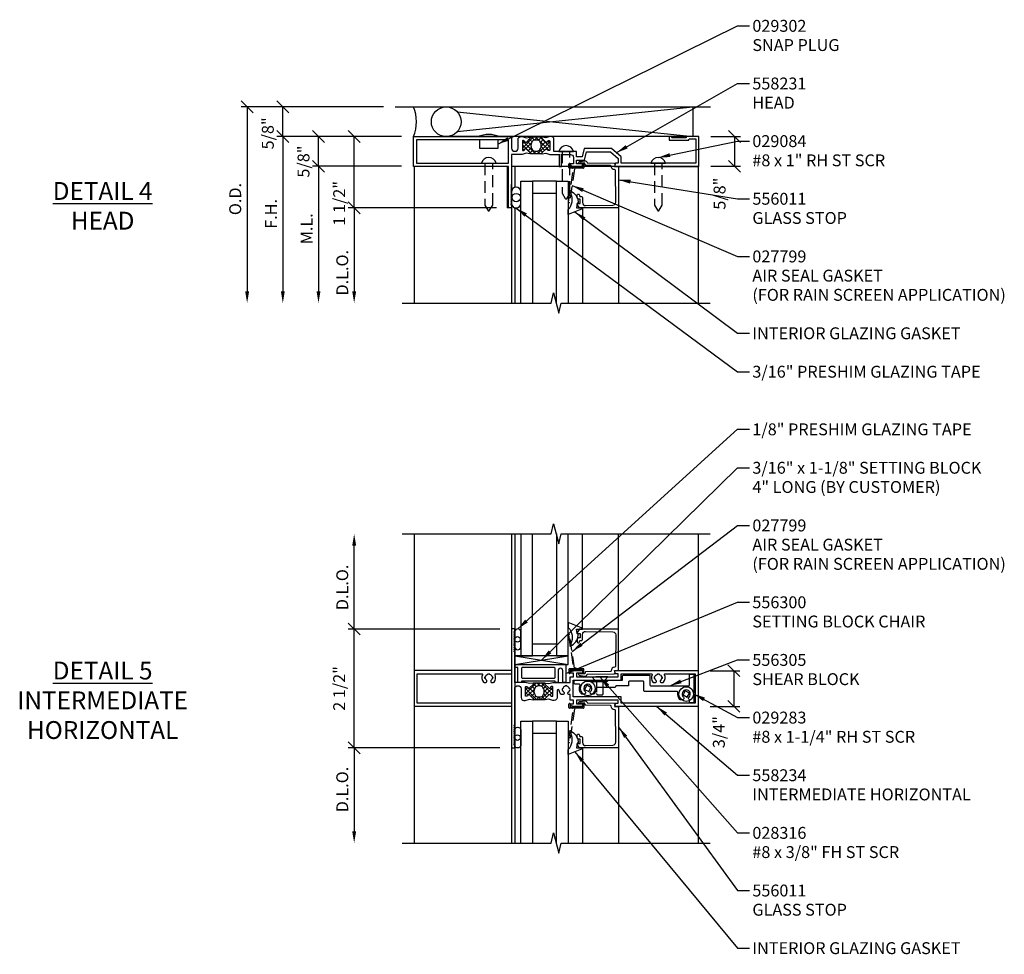
# Model space of a CAD drawing. Extents: x 0 to 90.9, y 0 to 50.4.
# Drawn here: x 63.4 to 84.1, y 20.7 to 40.4 of the extents above; entities that cross this region are included whole.
import ezdxf

# ---------------------------------------------------------------- set-up
doc = ezdxf.new("R2010")
doc.units = 0
doc.header["$LTSCALE"] = 2
doc.header["$MEASUREMENT"] = 0
doc.linetypes.add('HIDDEN2', pattern=[0.1875, 0.125, -0.0625])
doc.layers.get('0').update_dxf_attribs({"linetype": 'CONTINUOUS'})
doc.layers.get('DEFPOINTS').update_dxf_attribs({"linetype": 'CONTINUOUS'})
for name, color, linetype in [('PART_NUMBERS', 6, 'CONTINUOUS'), ('R-ANNO-DIMS', 3, 'CONTINUOUS'), ('R-SWTS-DET1', 1, 'CONTINUOUS'), ('R-SWTS-DET2', 4, 'CONTINUOUS'), ('R-SWTS-DET3', 5, 'CONTINUOUS')]:
    doc.layers.add(name, color=color, linetype=linetype)
doc.styles.add('ROMAND', font='arial.ttf')
doc.dimstyles.new('Open-end', dxfattribs={"dimscale": 2, "dimtxt": 0.125, "dimasz": 0.125, "dimexe": 0.0625, "dimexo": 0.125, "dimgap": 0.0625, "dimtad": 1, "dimdec": 5, "dimzin": 1, "dimdsep": 46, "dimlunit": 5, "dimtxsty": 'ROMAND', "dimblk1": 'OBLIQUE', "dimsah": 1, "dimcen": 0.0625, "dimse2": 1, "dimaunit": 1, "dimadec": 1, "dimazin": 0, "dimtfac": 1, "dimtdec": 5, "dimtix": 1, "dimtmove": 2, "dimatfit": 3, "dimfxl": 1, "dimfrac": 2, "dimtolj": 1, "dimarcsym": 0})
doc.dimstyles.get("Standard").update_dxf_attribs({"dimscale": 2, "dimtxt": 0.125, "dimasz": 0.125, "dimexe": 0.0625, "dimexo": 0.125, "dimgap": 0.0625, "dimtad": 1, "dimdec": 5, "dimzin": 1, "dimdsep": 46, "dimlunit": 5, "dimtxsty": 'ROMAND', "dimblk1": 'OBLIQUE', "dimblk2": 'OBLIQUE', "dimsah": 1, "dimcen": 0.0625, "dimaunit": 1, "dimadec": 1, "dimazin": 0, "dimtfac": 1, "dimtdec": 5, "dimtix": 1, "dimtmove": 2, "dimatfit": 3, "dimfxl": 1, "dimfrac": 2, "dimtolj": 1, "dimarcsym": 0})

# ---------------------------------------------------------------- blocks, each defined once
blk = doc.blocks.new('_OBLIQUE')
at = {"color": 0, "linetype": 'ByBlock'}
blk.add_line((-0.5, -0.5), (0.5, 0.5), dxfattribs=at)
blk = doc.blocks.new('*D35')
at = {"layer": 'DEFPOINTS', "color": 0}
for p in [(70.464, 27.559), (73.774, 27.559), (73.774, 25.059)]:
    blk.add_point(p, dxfattribs=at)
at = {"layer": 'R-ANNO-DIMS', "color": 0, "lineweight": -2}
for p, q in [((73.524, 27.559), (70.339, 27.559)), ((70.464, 25.059), (70.464, 27.559)), ((73.524, 25.059), (70.339, 25.059))]:
    blk.add_line(p, q, dxfattribs=at)
at = {"layer": 'R-ANNO-DIMS', "color": 0, "lineweight": -2, "xscale": 0.25, "yscale": 0.25, "zscale": 0.25}
for p, rotation in [((70.464, 27.559), 90), ((70.464, 25.059), 270)]:
    blk.add_blockref('_OBLIQUE', p, dxfattribs=dict(at, rotation=rotation))
at = {"layer": 'R-ANNO-DIMS', "color": 0, "insert": (70.149, 26.309), "char_height": 0.25, "attachment_point": 5, "rotation": 90, "style": 'ROMAND'}
blk.add_mtext('\\A1;2 1/2"', dxfattribs=at)
blk = doc.blocks.new('*D34')
at = {"layer": 'DEFPOINTS', "color": 0}
for p in [(73.774, 25.059), (70.464, 23.058), (71.474, 23.058)]:
    blk.add_point(p, dxfattribs=at)
at = {"layer": 'R-ANNO-DIMS', "color": 0, "lineweight": -2}
for p, q in [((73.524, 25.059), (70.339, 25.059)), ((70.464, 25.059), (70.464, 23.308))]:
    blk.add_line(p, q, dxfattribs=at)
at = {"layer": 'R-ANNO-DIMS', "color": 0}
blk.add_solid([(70.423, 23.308), (70.506, 23.308), (70.464, 23.058)], dxfattribs=at)
at = {"layer": 'R-ANNO-DIMS', "color": 0, "lineweight": -2, "xscale": 0.25, "yscale": 0.25, "zscale": 0.25, "rotation": 90}
blk.add_blockref('_OBLIQUE', (70.464, 25.059), dxfattribs=at)
at = {"layer": 'R-ANNO-DIMS', "color": 0, "insert": (70.214, 24.184), "char_height": 0.25, "attachment_point": 5, "rotation": 90, "style": 'ROMAND'}
blk.add_mtext('\\A1;D.L.O.', dxfattribs=at)
blk = doc.blocks.new('*D36')
at = {"layer": 'DEFPOINTS', "color": 0}
for p in [(70.464, 29.559), (71.474, 29.559), (73.774, 27.559)]:
    blk.add_point(p, dxfattribs=at)
at = {"layer": 'R-ANNO-DIMS', "color": 0, "lineweight": -2}
for p, q in [((70.464, 27.559), (70.464, 29.309)), ((73.524, 27.559), (70.339, 27.559))]:
    blk.add_line(p, q, dxfattribs=at)
at = {"layer": 'R-ANNO-DIMS', "color": 0}
blk.add_solid([(70.423, 29.309), (70.506, 29.309), (70.464, 29.559)], dxfattribs=at)
at = {"layer": 'R-ANNO-DIMS', "color": 0, "lineweight": -2, "xscale": 0.25, "yscale": 0.25, "zscale": 0.25, "rotation": 270}
blk.add_blockref('_OBLIQUE', (70.464, 27.559), dxfattribs=at)
at = {"layer": 'R-ANNO-DIMS', "color": 0, "insert": (70.214, 28.434), "char_height": 0.25, "attachment_point": 5, "rotation": 90, "style": 'ROMAND'}
blk.add_mtext('\\A1;D.L.O.', dxfattribs=at)
blk = doc.blocks.new('*D37')
at = {"layer": 'DEFPOINTS', "color": 0}
for p in [(77.694, 26.683), (77.694, 25.933), (78.444, 25.933)]:
    blk.add_point(p, dxfattribs=at)
at = {"layer": 'R-ANNO-DIMS', "color": 0, "lineweight": -2}
for p, q in [((77.944, 26.683), (78.569, 26.683)), ((78.444, 26.683), (78.444, 25.933)), ((77.944, 25.933), (78.569, 25.933))]:
    blk.add_line(p, q, dxfattribs=at)
at = {"layer": 'R-ANNO-DIMS', "color": 0, "lineweight": -2, "xscale": 0.25, "yscale": 0.25, "zscale": 0.25}
for p, rotation in [((78.444, 26.683), 90), ((78.444, 25.933), 270)]:
    blk.add_blockref('_OBLIQUE', p, dxfattribs=dict(at, rotation=rotation))
at = {"layer": 'R-ANNO-DIMS', "color": 0, "insert": (78.129, 25.391), "char_height": 0.25, "attachment_point": 5, "rotation": 90, "style": 'ROMAND'}
blk.add_mtext('\\A1;3/4"', dxfattribs=at)
blk = doc.blocks.new('*D41')
at = {"layer": 'DEFPOINTS', "color": 0}
for p in [(71.329, 38.536), (68.214, 34.412), (71.474, 34.412)]:
    blk.add_point(p, dxfattribs=at)
at = {"layer": 'R-ANNO-DIMS', "color": 0, "lineweight": -2}
for p, q in [((71.079, 38.536), (68.089, 38.536)), ((68.214, 38.536), (68.214, 34.662))]:
    blk.add_line(p, q, dxfattribs=at)
at = {"layer": 'R-ANNO-DIMS', "color": 0}
blk.add_solid([(68.173, 34.662), (68.256, 34.662), (68.214, 34.412)], dxfattribs=at)
at = {"layer": 'R-ANNO-DIMS', "color": 0, "lineweight": -2, "xscale": 0.25, "yscale": 0.25, "zscale": 0.25, "rotation": 90}
blk.add_blockref('_OBLIQUE', (68.214, 38.536), dxfattribs=at)
at = {"layer": 'R-ANNO-DIMS', "color": 0, "insert": (67.964, 36.599), "char_height": 0.25, "attachment_point": 5, "rotation": 90, "style": 'ROMAND'}
blk.add_mtext('\\A1;O.D.', dxfattribs=at)
blk = doc.blocks.new('*D43')
at = {"layer": 'DEFPOINTS', "color": 0}
for p in [(71.709, 37.287), (69.714, 34.412), (71.474, 34.412)]:
    blk.add_point(p, dxfattribs=at)
at = {"layer": 'R-ANNO-DIMS', "color": 0, "lineweight": -2}
for p, q in [((71.459, 37.287), (69.589, 37.287)), ((69.714, 37.287), (69.714, 34.662))]:
    blk.add_line(p, q, dxfattribs=at)
at = {"layer": 'R-ANNO-DIMS', "color": 0}
blk.add_solid([(69.673, 34.662), (69.756, 34.662), (69.714, 34.412)], dxfattribs=at)
at = {"layer": 'R-ANNO-DIMS', "color": 0, "lineweight": -2, "xscale": 0.25, "yscale": 0.25, "zscale": 0.25, "rotation": 90}
blk.add_blockref('_OBLIQUE', (69.714, 37.287), dxfattribs=at)
at = {"layer": 'R-ANNO-DIMS', "color": 0, "insert": (69.464, 35.974), "char_height": 0.25, "attachment_point": 5, "rotation": 90, "style": 'ROMAND'}
blk.add_mtext('\\A1;M.L.', dxfattribs=at)
blk = doc.blocks.new('*D40')
at = {"layer": 'DEFPOINTS', "color": 0}
for p in [(71.709, 37.912), (68.964, 34.412), (71.474, 34.412)]:
    blk.add_point(p, dxfattribs=at)
at = {"layer": 'R-ANNO-DIMS', "color": 0, "lineweight": -2}
for p, q in [((71.459, 37.912), (68.839, 37.912)), ((68.964, 37.912), (68.964, 34.662))]:
    blk.add_line(p, q, dxfattribs=at)
at = {"layer": 'R-ANNO-DIMS', "color": 0}
blk.add_solid([(68.923, 34.662), (69.006, 34.662), (68.964, 34.412)], dxfattribs=at)
at = {"layer": 'R-ANNO-DIMS', "color": 0, "lineweight": -2, "xscale": 0.25, "yscale": 0.25, "zscale": 0.25, "rotation": 90}
blk.add_blockref('_OBLIQUE', (68.964, 37.912), dxfattribs=at)
at = {"layer": 'R-ANNO-DIMS', "color": 0, "insert": (68.714, 36.287), "char_height": 0.25, "attachment_point": 5, "rotation": 90, "style": 'ROMAND'}
blk.add_mtext('\\A1;F.H.', dxfattribs=at)
blk = doc.blocks.new('*D42')
at = {"layer": 'DEFPOINTS', "color": 0}
for p in [(73.709, 36.412), (70.464, 34.412), (71.474, 34.412)]:
    blk.add_point(p, dxfattribs=at)
at = {"layer": 'R-ANNO-DIMS', "color": 0, "lineweight": -2}
for p, q in [((73.459, 36.412), (70.339, 36.412)), ((70.464, 36.412), (70.464, 34.662))]:
    blk.add_line(p, q, dxfattribs=at)
at = {"layer": 'R-ANNO-DIMS', "color": 0}
blk.add_solid([(70.423, 34.662), (70.506, 34.662), (70.464, 34.412)], dxfattribs=at)
at = {"layer": 'R-ANNO-DIMS', "color": 0, "lineweight": -2, "xscale": 0.25, "yscale": 0.25, "zscale": 0.25, "rotation": 90}
blk.add_blockref('_OBLIQUE', (70.464, 36.412), dxfattribs=at)
at = {"layer": 'R-ANNO-DIMS', "color": 0, "insert": (70.214, 35.05), "char_height": 0.25, "attachment_point": 5, "rotation": 90, "style": 'ROMAND'}
blk.add_mtext('\\A1;D.L.O.', dxfattribs=at)
blk = doc.blocks.new('*D39')
at = {"layer": 'DEFPOINTS', "color": 0}
for p in [(69.714, 37.912), (71.709, 37.912), (71.709, 37.287)]:
    blk.add_point(p, dxfattribs=at)
at = {"layer": 'R-ANNO-DIMS', "color": 0, "lineweight": -2}
for p, q in [((71.459, 37.912), (69.589, 37.912)), ((69.714, 37.287), (69.714, 37.912)), ((71.459, 37.287), (69.589, 37.287))]:
    blk.add_line(p, q, dxfattribs=at)
at = {"layer": 'R-ANNO-DIMS', "color": 0, "lineweight": -2, "xscale": 0.25, "yscale": 0.25, "zscale": 0.25}
for p, rotation in [((69.714, 37.912), 90), ((69.714, 37.287), 270)]:
    blk.add_blockref('_OBLIQUE', p, dxfattribs=dict(at, rotation=rotation))
at = {"layer": 'R-ANNO-DIMS', "color": 0, "insert": (69.399, 37.387), "char_height": 0.25, "attachment_point": 5, "rotation": 90, "style": 'ROMAND'}
blk.add_mtext('\\A1;5/8"', dxfattribs=at)
blk = doc.blocks.new('*D44')
at = {"layer": 'DEFPOINTS', "color": 0}
for p in [(68.964, 38.536), (71.329, 38.536), (71.709, 37.912)]:
    blk.add_point(p, dxfattribs=at)
at = {"layer": 'R-ANNO-DIMS', "color": 0, "lineweight": -2}
for p, q in [((71.079, 38.536), (68.839, 38.536)), ((68.964, 37.912), (68.964, 38.536)), ((71.459, 37.912), (68.839, 37.912))]:
    blk.add_line(p, q, dxfattribs=at)
at = {"layer": 'R-ANNO-DIMS', "color": 0, "lineweight": -2, "xscale": 0.25, "yscale": 0.25, "zscale": 0.25}
for p, rotation in [((68.964, 38.536), 90), ((68.964, 37.912), 270)]:
    blk.add_blockref('_OBLIQUE', p, dxfattribs=dict(at, rotation=rotation))
at = {"layer": 'R-ANNO-DIMS', "color": 0, "insert": (68.649, 37.98), "char_height": 0.25, "attachment_point": 5, "rotation": 90, "style": 'ROMAND'}
blk.add_mtext('\\A1;5/8"', dxfattribs=at)
blk = doc.blocks.new('*D38')
at = {"layer": 'DEFPOINTS', "color": 0}
for p in [(70.464, 37.912), (71.709, 37.912), (73.709, 36.412)]:
    blk.add_point(p, dxfattribs=at)
at = {"layer": 'R-ANNO-DIMS', "color": 0, "lineweight": -2}
for p, q in [((71.459, 37.912), (70.339, 37.912)), ((70.464, 36.412), (70.464, 37.912)), ((73.459, 36.412), (70.339, 36.412))]:
    blk.add_line(p, q, dxfattribs=at)
at = {"layer": 'R-ANNO-DIMS', "color": 0, "lineweight": -2, "xscale": 0.25, "yscale": 0.25, "zscale": 0.25}
for p, rotation in [((70.464, 37.912), 90), ((70.464, 36.412), 270)]:
    blk.add_blockref('_OBLIQUE', p, dxfattribs=dict(at, rotation=rotation))
at = {"layer": 'R-ANNO-DIMS', "color": 0, "insert": (70.149, 36.509), "char_height": 0.25, "attachment_point": 5, "rotation": 90, "style": 'ROMAND'}
blk.add_mtext('\\A1;1 1/2"', dxfattribs=at)
blk = doc.blocks.new('*D45')
at = {"layer": 'DEFPOINTS', "color": 0}
for p in [(77.709, 37.912), (77.709, 37.287), (78.459, 37.287)]:
    blk.add_point(p, dxfattribs=at)
at = {"layer": 'R-ANNO-DIMS', "color": 0, "lineweight": -2}
for p, q in [((77.959, 37.912), (78.584, 37.912)), ((78.459, 37.912), (78.459, 37.287)), ((77.959, 37.287), (78.584, 37.287))]:
    blk.add_line(p, q, dxfattribs=at)
at = {"layer": 'R-ANNO-DIMS', "color": 0, "lineweight": -2, "xscale": 0.25, "yscale": 0.25, "zscale": 0.25}
for p, rotation in [((78.459, 37.912), 90), ((78.459, 37.287), 270)]:
    blk.add_blockref('_OBLIQUE', p, dxfattribs=dict(at, rotation=rotation))
at = {"layer": 'R-ANNO-DIMS', "color": 0, "insert": (78.144, 36.712), "char_height": 0.25, "attachment_point": 5, "rotation": 90, "style": 'ROMAND'}
blk.add_mtext('\\A1;5/8"', dxfattribs=at)

msp = doc.modelspace()

# ---------------------------------------------------------------- hatches: boundary and pattern name
h = msp.add_hatch()
h.set_pattern_fill('ANSI37', color=256, scale=0.5, style=0)
h.set_pattern_definition([(45, (33.1983, 13.48814), (-0.04419417, 0.04419417), []), (135, (33.1983, 13.48814), (-0.04419417, -0.04419417), [])])
h.paths.add_polyline_path([(74.076007, 37.790214, -0.772597808), (74.050964, 37.804894, 0.343148792), (74.04634, 37.81627), (74.030171, 37.825605, 0.131652498), (74.026171, 37.826677), (74.007315, 37.826677, 0.414213562), (73.999315, 37.818677), (73.999315, 37.629677, 0.414213562), (74.007315, 37.621677), (74.026171, 37.621677, 0.131652498), (74.030171, 37.622749), (74.04634, 37.632083, 0.343148792), (74.050964, 37.64346, -0.772597808), (74.076007, 37.65814), (74.183409, 37.550737), (74.389919, 37.550737), (74.497322, 37.65814, -0.772597808), (74.522365, 37.64346, 0.343148792), (74.526989, 37.632083), (74.543157, 37.622749, 0.131652498), (74.547157, 37.621677), (74.566014, 37.621677, 0.414213562), (74.574014, 37.629677), (74.574014, 37.818677, 0.414213562), (74.566014, 37.826677), (74.547157, 37.826677, 0.131652498), (74.543157, 37.825605), (74.526989, 37.81627, 0.343148792), (74.522365, 37.804894, -0.772597808), (74.497322, 37.790214), (74.389919, 37.897616), (74.183409, 37.897616)])
h.paths.add_polyline_path([(74.193566, 37.784442), (74.206587, 37.808104, -0.27345604), (74.259153, 37.839177), (74.314326, 37.839177, -0.273456042), (74.366892, 37.808104), (74.379913, 37.784442, -0.256980507), (74.379913, 37.663911), (74.366892, 37.640249, -0.273456042), (74.314326, 37.609177), (74.259153, 37.609177, -0.273456043), (74.206587, 37.640249), (74.193566, 37.663911, -0.256980507)], flags=16)
h = msp.add_hatch()
h.set_pattern_fill('ANSI37', color=256, scale=0.5, style=0)
h.set_pattern_definition([(45, (33.1983, 9.636657), (-0.04419417, 0.04419417), []), (135, (33.1983, 9.636657), (-0.04419417, -0.04419417), [])])
h.paths.add_polyline_path([(74.141007, 26.312028, -0.772597808), (74.115964, 26.326709, 0.343148792), (74.11134, 26.338085), (74.095171, 26.34742, 0.131652498), (74.091171, 26.348491), (74.072315, 26.348491, 0.414213562), (74.064315, 26.340491), (74.064315, 26.151491, 0.414213562), (74.072315, 26.143491), (74.091171, 26.143491, 0.131652498), (74.095171, 26.144563), (74.11134, 26.153898, 0.343148792), (74.115964, 26.165274, -0.772597808), (74.141007, 26.179955), (74.248409, 26.072552), (74.454919, 26.072552), (74.562322, 26.179955, -0.772597808), (74.587365, 26.165274, 0.343148792), (74.591989, 26.153898), (74.608157, 26.144563, 0.131652498), (74.612157, 26.143491), (74.631014, 26.143491, 0.414213562), (74.639014, 26.151491), (74.639014, 26.340491, 0.414213562), (74.631014, 26.348491), (74.612157, 26.348491, 0.131652498), (74.608157, 26.34742), (74.591989, 26.338085, 0.343148792), (74.587365, 26.326709, -0.772597808), (74.562322, 26.312028), (74.454919, 26.419431), (74.248409, 26.419431)])
h.paths.add_polyline_path([(74.258566, 26.306257), (74.271587, 26.329919, -0.27345604), (74.324153, 26.360991), (74.379326, 26.360991, -0.273456042), (74.431892, 26.329919), (74.444913, 26.306257, -0.256980507), (74.444913, 26.185726), (74.431892, 26.162064, -0.273456042), (74.379326, 26.130991), (74.324153, 26.130991, -0.273456043), (74.271587, 26.162064), (74.258566, 26.185726, -0.256980507)], flags=16)

# ---------------------------------------------------------------- linework, layer by layer
for p, q in [((74.414061, 37.897616), (74.159267, 37.897616)), ((74.414061, 37.550737), (74.159267, 37.550737)), ((74.479061, 26.419431), (74.224267, 26.419431)), ((74.479061, 26.072552), (74.224267, 26.072552))]:
    msp.add_line(p, q)
for points in [[(74.366892, 37.808104, 0.273456042), (74.314326, 37.839177), (74.259153, 37.839177, 0.27345604), (74.206587, 37.808104), (74.193566, 37.784442, 0.256980507), (74.193566, 37.663911), (74.206587, 37.640249, 0.273456043), (74.259153, 37.609177), (74.314326, 37.609177, 0.273456042), (74.366892, 37.640249), (74.379913, 37.663911, 0.256980507), (74.379913, 37.784442)], [(74.431892, 26.329919, 0.273456042), (74.379326, 26.360991), (74.324153, 26.360991, 0.27345604), (74.271587, 26.329919), (74.258566, 26.306257, 0.256980507), (74.258566, 26.185726), (74.271587, 26.162064, 0.273456043), (74.324153, 26.130991), (74.379326, 26.130991, 0.273456042), (74.431892, 26.162064), (74.444913, 26.185726, 0.256980507), (74.444913, 26.306257)]]:
    msp.add_lwpolyline(points, format="xyb", close=True)
at = {"layer": 'R-SWTS-DET1'}
for p, q in [((71.724164, 37.286825), (71.724164, 34.411841)), ((73.680414, 37.286825), (71.724164, 37.286825)), ((73.680414, 37.286825), (73.680414, 36.411825)), ((77.694164, 37.286825), (73.774164, 37.286825)), ((73.774164, 37.286825), (73.774164, 34.411825)), ((73.839164, 37.286825), (73.839164, 36.842954)), ((77.694164, 37.286825), (77.694164, 34.411841)), ((73.774164, 36.411825), (73.680414, 36.411825)), ((73.839164, 36.415696), (73.839164, 34.411825)), ((76.02316, 36.411357), (76.02316, 34.411841)), ((71.724164, 29.559359), (71.724164, 23.058134)), ((73.774164, 29.559343), (73.774164, 23.058118)), ((73.839164, 29.559343), (73.839164, 23.058118)), ((76.02316, 27.558811), (76.02316, 29.559359)), ((77.694164, 29.559359), (77.694164, 23.058134)), ((76.02316, 25.057651), (76.02316, 23.058134))]:
    msp.add_line(p, q, dxfattribs=at)
for points in [[(73.774164, 36.901677), (73.754164, 36.881677), (73.774164, 36.861677), (73.754164, 36.841677), (73.774164, 36.821677), (73.754164, 36.801677), (73.774164, 36.781677), (73.754164, 36.761677), (73.774164, 36.741677), (73.754164, 36.721677), (73.774164, 36.701677), (73.754164, 36.681677), (73.774164, 36.661677), (73.754164, 36.641677), (73.774164, 36.621677), (73.754164, 36.601677), (73.774164, 36.581677), (73.754164, 36.561677), (73.774164, 36.541677), (73.754164, 36.521677), (73.774164, 36.501677), (73.754164, 36.481677), (73.774164, 36.461677), (73.774164, 36.411677), (73.709164, 36.411677), (73.709164, 37.286677), (71.709164, 37.286677), (71.709164, 37.911677), (73.774164, 37.911677), (73.774164, 37.670029, 1), (73.909164, 37.670029), (73.909164, 37.853677, -0.414213562), (73.967164, 37.911677), (73.989957, 37.911677, -0.065543463), (73.996427, 37.910825), (74.08121, 37.888107), (74.158049, 37.897542, -0.713293068), (74.166338, 37.880545), (74.076007, 37.790214, -0.772597808), (74.050964, 37.804894, 0.343148792), (74.04634, 37.81627), (74.030171, 37.825605, 0.131652498), (74.026171, 37.826677), (74.007315, 37.826677, 0.414213562), (73.999315, 37.818677), (73.999315, 37.629677, 0.414213562), (74.007315, 37.621677), (74.026171, 37.621677, 0.131652498), (74.030171, 37.622749), (74.04634, 37.632083, 0.343148792), (74.050964, 37.64346, -0.772597808), (74.076007, 37.65814), (74.166338, 37.567808, -0.713293068), (74.158049, 37.550812), (74.08121, 37.560246), (73.996427, 37.537529, -0.065543463), (73.989957, 37.536677), (73.774164, 37.536677)], [(74.775184, 37.519356), (74.775184, 37.286825), (74.825184, 37.286825), (74.825184, 37.519356), (74.815184, 37.536677), (75.011197, 37.536677, -0.414213562), (75.073197, 37.474677), (75.073197, 37.336825), (75.011197, 37.336825), (75.011197, 37.32867, 0.325504961), (75.031987, 37.300118), (75.073197, 37.286825), (75.245788, 37.286825, 0.414213562), (75.260788, 37.301825), (75.260788, 37.321825, 0.414213562), (75.245788, 37.336825), (75.138197, 37.336825), (75.138197, 37.419287), (75.302733, 37.419287), (75.349824, 37.595034), (75.849824, 37.595034), (76.010861, 37.454287), (76.010861, 37.351825), (75.958713, 37.351825, 0.363970234), (75.948865, 37.343561), (75.94093, 37.298561, 0.466307658), (75.950778, 37.286825), (77.709164, 37.286825), (77.709164, 37.911825), (77.454164, 37.911825, 0.414213562), (77.444164, 37.901825), (77.444164, 37.896825, -0.414213562), (77.434164, 37.886825), (77.149164, 37.886825, -0.414213562), (77.139164, 37.896825), (77.139164, 37.901825, 0.414213562), (77.129164, 37.911825), (77.094164, 37.911825, 0.414213562), (77.084164, 37.901825), (77.084164, 37.846825, 0.414213562), (77.094164, 37.836825), (77.489164, 37.836825, 0.414213562), (77.499164, 37.846825), (77.499164, 37.851825, -0.414213562), (77.509164, 37.861825), (77.644164, 37.861825), (77.644164, 37.351825), (76.075861, 37.351825), (76.075861, 37.486), (75.872196, 37.660034), (75.299948, 37.660034), (75.252857, 37.484287), (75.138197, 37.484287), (75.138197, 37.601677), (74.664164, 37.601677), (74.664164, 37.853677, 0.414213562), (74.606164, 37.911677), (74.583372, 37.911677, 0.065543463), (74.576901, 37.910825), (74.492118, 37.888107), (74.41528, 37.897542, 0.713293068), (74.40699, 37.880545), (74.497322, 37.790214, 0.772597808), (74.522365, 37.804894, -0.343148792), (74.526989, 37.81627), (74.543157, 37.825605, -0.131652498), (74.547157, 37.826677), (74.566014, 37.826677, -0.414213562), (74.574014, 37.818677), (74.574014, 37.629677, -0.414213562), (74.566014, 37.621677), (74.547157, 37.621677, -0.131652498), (74.543157, 37.622749), (74.526989, 37.632083, -0.343148792), (74.522365, 37.64346, 0.772597808), (74.497322, 37.65814), (74.40699, 37.567808, 0.713293068), (74.41528, 37.550812), (74.492118, 37.560246), (74.576901, 37.537529, 0.065543463), (74.583372, 37.536677), (74.785184, 37.536677)], [(75.201097, 36.664357, 0.414213562), (75.216097, 36.649357), (75.248097, 36.649357, -0.414213562), (75.263097, 36.634357), (75.263097, 36.524249, 0.418403305), (75.325982, 36.462256), (75.903224, 36.470501, 0.413932643), (75.962361, 36.531295), (75.953424, 37.202028, 0.407793265), (75.938555, 37.216827, -0.413875507), (75.869162, 37.287349, 0.412234351), (75.854376, 37.30246), (75.336287, 37.309845, -0.339454259), (75.321958, 37.321168), (75.313366, 37.355168), (75.205885, 37.3567), (75.205813, 37.3517, -1), (75.175816, 37.352128), (75.175904, 37.358262, -0.372719352), (75.202028, 37.387583), (75.222067, 37.390192), (75.307769, 37.40135, -0.380036171), (75.3627, 37.36402), (75.363854, 37.359457), (75.932194, 37.351356, -0.45770452), (75.946787, 37.333961), (75.93916, 37.286825), (76.02316, 37.286825), (76.02316, 36.411357), (75.203028, 36.411357, -0.267949192), (75.190038, 36.418857), (75.153087, 36.482857, -0.577350269), (75.166078, 36.505357), (75.213097, 36.505357), (75.213097, 36.599357), (75.181097, 36.599357, -0.414213562), (75.151097, 36.629357), (75.151097, 36.683357, -0.414213562), (75.166097, 36.698357), (75.186097, 36.698357, -0.414213562), (75.201097, 36.683357)], [(73.839164, 27.469343), (73.819164, 27.489343), (73.839164, 27.509343), (73.839164, 27.559343), (73.774164, 27.559343), (73.774164, 26.684343), (71.724164, 26.684343), (71.724164, 25.934118), (73.774164, 25.934118), (73.774164, 25.059118), (73.839164, 25.059118), (73.839164, 25.109118), (73.819164, 25.129118), (73.839164, 25.149118), (73.819164, 25.169118), (73.839164, 25.189118), (73.819164, 25.209118), (73.839164, 25.229118), (73.819164, 25.249118), (73.839164, 25.269118), (73.819164, 25.289118), (73.839164, 25.309118), (73.819164, 25.329118), (73.839164, 25.349118), (73.819164, 25.369118), (73.839164, 25.389118), (73.819164, 25.409118), (73.839164, 25.429118), (73.819164, 25.449118), (73.839164, 25.469118), (73.819164, 25.489118), (73.839164, 25.509118), (73.819164, 25.529118), (73.839164, 25.549118), (73.839164, 26.299991, -1), (73.974164, 26.299991), (73.974164, 26.116491, 0.414213562), (74.032164, 26.058491), (74.054957, 26.058491, 0.065543463), (74.061427, 26.059343), (74.14621, 26.082061), (74.223049, 26.072626, 0.713293068), (74.231338, 26.089623), (74.141007, 26.179955, 0.772597808), (74.115964, 26.165274, -0.343148792), (74.11134, 26.153898), (74.095171, 26.144563, -0.131652498), (74.091171, 26.143491), (74.072315, 26.143491, -0.414213562), (74.064315, 26.151491), (74.064315, 26.340491, -0.414213562), (74.072315, 26.348491), (74.091171, 26.348491, -0.131652498), (74.095171, 26.34742), (74.11134, 26.338085, -0.343148792), (74.115964, 26.326709, 0.772597808), (74.141007, 26.312028), (74.231338, 26.40236, 0.713293068), (74.223049, 26.419356), (74.14621, 26.409922), (74.061427, 26.43264, 0.065543463), (74.054957, 26.433491), (73.839164, 26.433491), (73.839164, 27.069343), (73.819164, 27.089343), (73.839164, 27.109343), (73.819164, 27.129343), (73.839164, 27.149343), (73.819164, 27.169343), (73.839164, 27.189343), (73.819164, 27.209343), (73.839164, 27.229343), (73.819164, 27.249343), (73.839164, 27.269343), (73.819164, 27.289343), (73.839164, 27.309343), (73.819164, 27.329343), (73.839164, 27.349343), (73.819164, 27.369343), (73.839164, 27.389343), (73.819164, 27.409343), (73.839164, 27.429343), (73.819164, 27.449343)], [(75.201097, 27.305811, -0.414213562), (75.216097, 27.320811), (75.248097, 27.320811, 0.414213562), (75.263097, 27.335811), (75.263097, 27.445919, -0.418403305), (75.325982, 27.507912), (75.903224, 27.499667, -0.413932643), (75.962361, 27.438874), (75.953424, 26.76814, -0.407793265), (75.938555, 26.753341, 0.413875507), (75.869162, 26.682819, -0.412234351), (75.854376, 26.667708), (75.336287, 26.660323, 0.339454259), (75.321958, 26.649), (75.313366, 26.615), (75.205885, 26.613468), (75.205813, 26.618468, 1), (75.175816, 26.61804), (75.175904, 26.611906, 0.372719352), (75.202028, 26.582585), (75.222067, 26.579976), (75.307769, 26.568818, 0.380036171), (75.3627, 26.606148), (75.363854, 26.610711), (75.932194, 26.618812, 0.45770452), (75.946787, 26.636207), (75.93916, 26.683343), (76.02316, 26.683343), (76.02316, 27.558811), (75.203028, 27.558811, 0.267949192), (75.190038, 27.551311), (75.153087, 27.487311, 0.577350269), (75.166078, 27.464811), (75.213097, 27.464811), (75.213097, 27.370811), (75.181097, 27.370811, 0.414213562), (75.151097, 27.340811), (75.151097, 27.286811, 0.414213562), (75.166097, 27.271811), (75.186097, 27.271811, 0.414213562), (75.201097, 27.286811)], [(73.774164, 25.999118), (71.789164, 25.999118), (71.789164, 26.619343), (73.148333, 26.619343, -0.549474352), (73.161911, 26.597968, 0.291821826), (73.181963, 26.443289, 0.222047516), (73.197301, 26.436124), (73.233164, 26.436124, 0.414213562), (73.253164, 26.456124), (73.253164, 26.465287, 0.220881014), (73.246068, 26.480568, -0.160522643), (73.222135, 26.519495), (73.212405, 26.517187, -0.116970356), (73.212404, 26.555497), (73.222135, 26.553189, -0.283507087), (73.276316, 26.607372), (73.274008, 26.617102, -0.116970356), (73.312318, 26.617103), (73.31001, 26.607373, -0.283507087), (73.364193, 26.553192), (73.373923, 26.5555, -0.116970356), (73.373924, 26.51719), (73.364194, 26.519498, -0.160533021), (73.340261, 26.480568, 0.220881014), (73.333164, 26.465287), (73.333164, 26.456124, 0.414213562), (73.353164, 26.436124), (73.389028, 26.436124, 0.222047516), (73.404366, 26.443289, 0.291821826), (73.424417, 26.597968, -0.549474352), (73.437995, 26.619343), (73.774164, 26.619343)], [(74.671164, 26.058491), (74.648372, 26.058491, -0.065543463), (74.641901, 26.059343), (74.557118, 26.082061), (74.48028, 26.072626, -0.713293068), (74.47199, 26.089623), (74.562322, 26.179955, -0.772597808), (74.587365, 26.165274, 0.343148792), (74.591989, 26.153898), (74.608157, 26.144563, 0.131652498), (74.612157, 26.143491), (74.631014, 26.143491, 0.414213562), (74.639014, 26.151491), (74.639014, 26.340491, 0.414213562), (74.631014, 26.348491), (74.612157, 26.348491, 0.131652498), (74.608157, 26.34742), (74.591989, 26.338085, 0.343148792), (74.587365, 26.326709, -0.772597808), (74.562322, 26.312028), (74.47199, 26.40236, -0.713293068), (74.48028, 26.419356), (74.557118, 26.409922), (74.641901, 26.43264, -0.065543463), (74.648372, 26.433491), (75.001197, 26.433491), (75.001197, 26.550881), (75.073197, 26.550881), (75.073197, 26.633343), (75.011197, 26.633343), (75.011197, 26.641498, -0.325504961), (75.031987, 26.67005), (75.073197, 26.683343), (75.245788, 26.683343, -0.414213562), (75.260788, 26.668343), (75.260788, 26.648343, -0.414213562), (75.245788, 26.633343), (75.138197, 26.633343), (75.138197, 26.550881), (76.010861, 26.550881), (76.010861, 26.618343), (75.958713, 26.618343, -0.363970234), (75.948865, 26.626607), (75.94093, 26.671607, -0.466307658), (75.950778, 26.683343), (77.694164, 26.683343), (77.694164, 25.933118), (75.950778, 25.933118, -0.466307658), (75.94093, 25.944855), (75.948865, 25.989855, -0.363970234), (75.958713, 25.998118), (76.010861, 25.998118), (76.010861, 26.06558), (75.138197, 26.06558), (75.138197, 25.983118), (75.245788, 25.983118, -0.414213562), (75.260788, 25.968118), (75.260788, 25.948118, -0.414213562), (75.245788, 25.933118), (75.073197, 25.933118), (75.031987, 25.946412, -0.325504961), (75.011197, 25.974963), (75.011197, 25.983118), (75.073197, 25.983118), (75.073197, 26.06558), (75.001197, 26.06558), (75.001197, 26.185272), (74.978184, 26.185272, -0.414213562), (74.958184, 26.205272), (74.958184, 26.214435, -0.220881014), (74.965281, 26.229716, 0.160533021), (74.989214, 26.268646), (74.998944, 26.266338, 0.116970356), (74.998943, 26.304648), (74.989213, 26.30234, 0.283507087), (74.93503, 26.356521), (74.937338, 26.366251, 0.116970356), (74.899028, 26.36625), (74.901336, 26.35652, 0.283507087), (74.847154, 26.302337), (74.837424, 26.304645, 0.116970356), (74.837425, 26.266335), (74.847155, 26.268643, 0.160522643), (74.871087, 26.229716, -0.220881014), (74.878184, 26.214435), (74.878184, 26.205272, -0.414213562), (74.858184, 26.185272), (74.822321, 26.185272, -0.222047516), (74.806982, 26.192437, -0.141063426), (74.774528, 26.265799, 0.934103117), (74.729164, 26.262704), (74.729164, 26.116491, -0.414213562)], [(76.724911, 26.596968, 0.291821826), (76.744963, 26.442289, 0.222047516), (76.760301, 26.435124), (76.796164, 26.435124, 0.414213562), (76.816164, 26.455124), (76.816164, 26.464287, 0.220881014), (76.809068, 26.479568, -0.160522643), (76.785135, 26.518495), (76.775405, 26.516187, -0.116970356), (76.775404, 26.554497), (76.785135, 26.552189, -0.283507087), (76.839316, 26.606372), (76.837008, 26.616102, -0.116970356), (76.875318, 26.616103), (76.87301, 26.606373, -0.283507087), (76.927193, 26.552192), (76.936923, 26.5545, -0.116970356), (76.936924, 26.51619), (76.927194, 26.518498, -0.160533021), (76.903261, 26.479568, 0.220881014), (76.896164, 26.464287), (76.896164, 26.455124, 0.414213562), (76.916164, 26.435124), (76.952028, 26.435124, 0.222047516), (76.967366, 26.442289, 0.291821826), (76.987417, 26.596968, -0.549474352), (77.000995, 26.618343), (77.629164, 26.618343), (77.629164, 25.998118), (76.075861, 25.998118), (76.075861, 26.13058), (75.066197, 26.13058), (75.066197, 26.485881), (76.075861, 26.485881), (76.075861, 26.618343), (76.711333, 26.618343, -0.549474352)], [(75.201097, 25.310651, 0.414213562), (75.216097, 25.295651), (75.248097, 25.295651, -0.414213562), (75.263097, 25.280651), (75.263097, 25.170543, 0.418403305), (75.325982, 25.108549), (75.903224, 25.116795, 0.413932643), (75.962361, 25.177588), (75.953424, 25.848321, 0.407793265), (75.938555, 25.863121, -0.413875507), (75.869162, 25.933643, 0.412234351), (75.854376, 25.948754), (75.336287, 25.956139, -0.339454259), (75.321958, 25.967462), (75.313366, 26.001461), (75.205885, 26.002993), (75.205813, 25.997994, -1), (75.175816, 25.998421), (75.175904, 26.004555, -0.372719352), (75.202028, 26.033877), (75.222067, 26.036486), (75.307769, 26.047643, -0.380036171), (75.3627, 26.010313), (75.363854, 26.005751), (75.932194, 25.997649, -0.45770452), (75.946787, 25.980255), (75.93916, 25.933118), (76.02316, 25.933118), (76.02316, 25.057651), (75.203028, 25.057651, -0.267949192), (75.190038, 25.065151), (75.153087, 25.129151, -0.577350269), (75.166078, 25.151651), (75.213097, 25.151651), (75.213097, 25.245651), (75.181097, 25.245651, -0.414213562), (75.151097, 25.275651), (75.151097, 25.329651, -0.414213562), (75.166097, 25.344651), (75.186097, 25.344651, -0.414213562), (75.201097, 25.329651)]]:
    msp.add_lwpolyline(points, format="xyb", close=True, dxfattribs=at)
msp.add_lwpolyline([(73.709164, 37.351677), (73.709164, 37.846677), (71.774164, 37.846677), (71.774164, 37.351677)], close=True, dxfattribs=at)
for points in [[(71.474164, 34.411825), (74.60232, 34.411825), (74.655389, 34.62404), (74.76294, 34.199625), (74.816008, 34.411841), (77.944164, 34.411841)], [(71.474164, 29.559343), (74.60232, 29.559343), (74.655389, 29.771558), (74.76294, 29.347144), (74.816008, 29.559359), (77.944164, 29.559359)], [(71.474164, 23.058118), (74.60232, 23.058118), (74.655389, 23.270333), (74.76294, 22.845919), (74.816008, 23.058134), (77.944164, 23.058134)]]:
    msp.add_lwpolyline(points, dxfattribs=at)
at = {"layer": 'R-SWTS-DET2'}
for p, q in [((75.260078, 36.411357), (75.260078, 34.411841)), ((75.260078, 27.558811), (75.260078, 29.559359)), ((73.839234, 26.810343), (74.964234, 26.997343)), ((73.839234, 26.997343), (74.964234, 26.810343)), ((75.260078, 25.057651), (75.260078, 23.058134))]:
    msp.add_line(p, q, dxfattribs=at)
msp.add_lwpolyline([(73.480664, 37.846677), (73.480664, 37.659677), (73.105664, 37.659677), (73.105664, 37.846677)], dxfattribs=at)
for points in [[(75.072684, 37.601677, 0.776699029), (74.763684, 37.601677)], [(73.447664, 37.351825, 0.776699029), (73.138664, 37.351825)], [(77.010664, 37.351825, 0.776699029), (76.701664, 37.351825)], [(73.774305, 36.500684, 0.973119194), (73.964234, 36.50586), (73.964234, 36.75279, 1), (73.774164, 36.75279), (73.774164, 36.740825)], [(75.135064, 36.411357), (75.260078, 36.411357), (75.260078, 36.408976, -0.363970234), (75.240493, 36.385636), (74.964234, 36.274658), (74.964234, 36.379228, 0.3145636), (75.018107, 36.722506), (75.022142, 36.749018), (75.048612, 36.749018, -0.264551898), (75.173698, 36.514587), (75.154817, 36.511258, 0.315298789), (75.152221, 36.508662)], [(75.135064, 27.558811), (75.260078, 27.558811), (75.260078, 27.561192, 0.363970234), (75.240493, 27.584532), (74.964234, 27.69551), (74.964234, 27.59094, -0.3145636), (75.018107, 27.247662), (75.022142, 27.22115), (75.048612, 27.22115, 0.264551898), (75.173698, 27.455581), (75.154817, 27.45891, -0.315298789), (75.152221, 27.461506)], [(74.850245, 26.443491), (74.850245, 26.683343, 1), (74.750245, 26.683343), (74.750245, 26.443491, -0.414213562), (74.740245, 26.433491), (74.698245, 26.433491, -0.414213562), (74.688245, 26.443491), (74.688245, 26.454491, 0.414213562), (74.678245, 26.464491), (73.991156, 26.464491, 0.414213562), (73.981156, 26.454491), (73.981156, 26.443491, -0.414213562), (73.971156, 26.433491), (73.911156, 26.433491, -0.414213562), (73.901156, 26.443491), (73.901156, 26.748343), (73.870156, 26.748343, -1), (73.870156, 26.810343), (74.912245, 26.810343), (74.912245, 26.443491, -0.414213562), (74.902245, 26.433491), (74.860245, 26.433491, -0.414213562)], [(73.996156, 26.748343, 0.414213562), (73.981156, 26.733343), (73.981156, 26.541491, 0.414213562), (73.996156, 26.526491), (74.673245, 26.526491, 0.414213562), (74.688245, 26.541491), (74.688245, 26.733343, 0.414213562), (74.673245, 26.748343)], [(76.216669, 26.360881), (75.969669, 26.360881, 0.414213562), (75.954669, 26.345881), (75.954669, 26.344881, -0.414213562), (75.939669, 26.329881), (75.56599, 26.329881, 0.421902756), (75.550995, 26.314488, -0.188958391), (75.507275, 26.193718, -0.215744748), (75.496006, 26.188618), (75.45764, 26.188618, -0.678006401), (75.434199, 26.247447, 0.678006401), (75.375055, 26.395881, 0.678006401), (75.315911, 26.247447, -0.678006401), (75.292471, 26.188618), (75.254104, 26.188618, -0.215744748), (75.242836, 26.193718, -0.182187718), (75.199055, 26.309881, -0.095506166), (75.211667, 26.375305, 0.530714778), (75.197742, 26.395881), (75.105197, 26.395881, -0.414213562), (75.090197, 26.410881), (75.090197, 26.470881, -0.414213562), (75.105197, 26.485881), (75.436515, 26.485881, -0.198912367), (75.447122, 26.481488), (75.469335, 26.459275, 0.198912367), (75.479942, 26.454881), (75.777704, 26.454881, 0.198912367), (75.78831, 26.459275), (75.810524, 26.481488, -0.198912367), (75.82113, 26.485881), (76.106669, 26.485881), (76.106669, 26.572343, -0.414213562), (76.121669, 26.587343), (76.665164, 26.587343, -0.414213562), (76.680164, 26.572343), (76.680164, 26.382491, 0.414213562), (76.695164, 26.367491), (77.500164, 26.367491, 0.414213562), (77.515164, 26.382491), (77.515164, 26.593343, -0.414213562), (77.530164, 26.608343), (77.590164, 26.608343, -0.414213562), (77.605164, 26.593343), (77.605164, 26.260281, -0.056182602), (77.616413, 26.222491, -0.37080111), (77.629164, 26.207661), (77.629164, 26.175322, -0.37080111), (77.616413, 26.160491, -0.056182602), (77.605164, 26.122702), (77.605164, 26.023118, -0.414213562), (77.590164, 26.008118), (77.530164, 26.008118, -0.414213562), (77.515164, 26.023118), (77.515164, 26.071913, -0.568415879), (77.502308, 26.129057, 2.509706516), (77.38402, 26.129057, -0.678006401), (77.36058, 26.070228), (77.322213, 26.070228, -0.215744748), (77.310945, 26.075328, -0.231629175), (77.270319, 26.224664, 0.470906425), (77.255588, 26.242491), (76.570164, 26.242491, -0.414213562), (76.555164, 26.257491), (76.555164, 26.447343, 0.414213562), (76.540164, 26.462343), (76.246669, 26.462343, 0.414213562), (76.231669, 26.447343), (76.231669, 26.375881, -0.414213562)], [(75.135064, 25.057651), (75.260078, 25.057651), (75.260078, 25.055269, -0.363970234), (75.240493, 25.031929), (74.964234, 24.920951), (74.964234, 25.025521, 0.3145636), (75.018107, 25.3688), (75.022142, 25.395312), (75.048612, 25.395312, -0.264551898), (75.173698, 25.16088), (75.154817, 25.157551, 0.315298789), (75.152221, 25.154956)]]:
    msp.add_lwpolyline(points, format="xyb", close=True, dxfattribs=at)
at = {"layer": 'R-SWTS-DET2', "linetype": 'HIDDEN2'}
for points in [[(74.836184, 37.601677), (74.836184, 36.723705), (74.900864, 36.611677, 0.577350269), (74.935505, 36.611677), (75.000184, 36.723705), (75.000184, 37.601677)], [(73.211164, 37.351825), (73.211164, 36.473853), (73.275844, 36.361825, 0.577350269), (73.310485, 36.361825), (73.375164, 36.473853), (73.375164, 37.351825)], [(76.774164, 37.351825), (76.774164, 36.473853), (76.838844, 36.361825, 0.577350269), (76.873485, 36.361825), (76.938164, 36.473853), (76.938164, 37.351825)], [(75.559823, 26.480881), (75.559823, 26.199881, 0.414213562), (75.583823, 26.175881), (75.673823, 26.175881, 0.414213562), (75.697823, 26.199881), (75.697823, 26.480881)]]:
    msp.add_lwpolyline(points, format="xyb", dxfattribs=at)
for points in [[(75.008488, 37.271825), (75.263488, 37.271825, 0.414213562), (75.268488, 37.276825), (75.268488, 37.331825, -1), (75.293488, 37.331825), (75.293488, 37.259325, -0.414213562), (75.280988, 37.246825), (75.108656, 37.246825, 0.370632143), (75.096298, 37.236206), (74.989357, 36.533624, -0.995096369), (74.971568, 36.536373), (75.069669, 37.232581, 0.455834739), (75.057291, 37.246825), (74.990988, 37.246825, -0.414213562), (74.978488, 37.259325), (74.978488, 37.331825, -1), (75.003488, 37.331825), (75.003488, 37.276825, 0.414213562)], [(75.008488, 26.698343), (75.263488, 26.698343, -0.414213562), (75.268488, 26.693343), (75.268488, 26.638343, 1), (75.293488, 26.638343), (75.293488, 26.710843, 0.414213562), (75.280988, 26.723343), (75.108656, 26.723343, -0.370632143), (75.096298, 26.733962), (74.989357, 27.436544, 0.995096369), (74.971568, 27.433795), (75.069669, 26.737587, -0.455834739), (75.057291, 26.723343), (74.990988, 26.723343, 0.414213562), (74.978488, 26.710843), (74.978488, 26.638343, 1), (75.003488, 26.638343), (75.003488, 26.693343, -0.414213562)], [(75.008488, 25.918118), (75.263488, 25.918118, 0.414213562), (75.268488, 25.923118), (75.268488, 25.978118, -1), (75.293488, 25.978118), (75.293488, 25.905618, -0.414213562), (75.280988, 25.893118), (75.108656, 25.893118, 0.370632143), (75.096298, 25.882499), (74.989357, 25.179918, -0.995096369), (74.971568, 25.182666), (75.069669, 25.878874, 0.455834739), (75.057291, 25.893118), (74.990988, 25.893118, -0.414213562), (74.978488, 25.905618), (74.978488, 25.978118, -1), (75.003488, 25.978118), (75.003488, 25.923118, 0.414213562)]]:
    msp.add_lwpolyline(points, format="xyb", close=True, dxfattribs=at)
at = {"layer": 'R-SWTS-DET2'}
for points in [[(73.839305, 27.469484), (73.819164, 27.449343), (73.839164, 27.429343), (73.819164, 27.409343), (73.839164, 27.389343), (73.819164, 27.369343), (73.839164, 27.349343), (73.819164, 27.329343), (73.839164, 27.309343), (73.819164, 27.289343), (73.839164, 27.269343), (73.819164, 27.249343), (73.839164, 27.229343), (73.819164, 27.209343), (73.839164, 27.189343), (73.839164, 27.177378, 0.880066965), (73.964234, 27.177378), (73.964234, 27.504308, 0.838681278), (73.839419, 27.509598), (73.819164, 27.489343), (73.839164, 27.469343)], [(73.839305, 25.146977), (73.819164, 25.167118), (73.839164, 25.187118), (73.819164, 25.207118), (73.839164, 25.227118), (73.819164, 25.247118), (73.839164, 25.267118), (73.819164, 25.287118), (73.839164, 25.307118), (73.819164, 25.327118), (73.839164, 25.347118), (73.819164, 25.367118), (73.839164, 25.387118), (73.819164, 25.407118), (73.839164, 25.427118), (73.839164, 25.439083, -0.880066965), (73.964234, 25.439083), (73.964234, 25.112153, -0.838681278), (73.839419, 25.106863), (73.819164, 25.127118), (73.839164, 25.147118)]]:
    msp.add_lwpolyline(points, format="xyb", dxfattribs=at)
for points in [[(73.839234, 26.810343), (74.964234, 26.810343), (74.964234, 26.997343), (73.839234, 26.997343)], [(75.355364, 26.376656), (75.308281, 26.29019), (75.394746, 26.243106), (75.44183, 26.329572)], [(77.423473, 26.258266), (77.37639, 26.1718), (77.462855, 26.124717), (77.509939, 26.211183)]]:
    msp.add_lwpolyline(points, close=True, dxfattribs=at)
at = {"layer": 'R-SWTS-DET2', "linetype": 'HIDDEN2'}
msp.add_lwpolyline([(75.462823, 26.550881), (75.523673, 26.480881), (75.733973, 26.480881), (75.794823, 26.550881)], close=True, dxfattribs=at)
at = {"layer": 'R-SWTS-DET2'}
for centre, radius in [((73.869199, 36.629325), 0.087535), ((73.897153, 27.340843), 0.058702), ((75.375055, 26.309881), 0.1545), ((77.443164, 26.191491), 0.1545), ((73.897153, 25.275618), 0.058702)]:
    msp.add_circle(centre, radius, dxfattribs=at)
msp.add_arc((73.293164, 37.358354), 0.59784, 67.7492291, 112.2507709, dxfattribs=at)
at = {"layer": 'R-SWTS-DET3'}
for p, q in [((71.328664, 38.535825), (77.951664, 38.535825)), ((72.631374, 38.016211), (77.581664, 38.535825)), ((72.631349, 38.431318), (77.581664, 37.911825))]:
    msp.add_line(p, q, dxfattribs=at)
for points in [[(71.836664, 38.535825), (77.581664, 38.535825), (77.581664, 37.911825), (72.398312, 37.911825)], [(73.964234, 34.411825), (73.964234, 36.972825), (74.214234, 36.972825), (74.214234, 34.411825)], [(74.714234, 34.411825), (74.714234, 36.972825), (74.964234, 36.972825), (74.964234, 34.411825)], [(73.964234, 29.559343), (73.964234, 26.997343), (74.214234, 26.997343), (74.214234, 29.559343)], [(74.714234, 29.559343), (74.714234, 26.997343), (74.964234, 26.997343), (74.964234, 29.559343)], [(73.964234, 23.058118), (73.964234, 25.619118), (74.214234, 25.619118), (74.214234, 23.058118)], [(74.714234, 23.058118), (74.714234, 25.619118), (74.964234, 25.619118), (74.964234, 23.058118)]]:
    msp.add_lwpolyline(points, dxfattribs=at)
for points in [[(74.214234, 36.972825), (74.214234, 36.722825), (74.714234, 36.722825), (74.714234, 36.972825)], [(74.214234, 26.997343), (74.214234, 27.247343), (74.714234, 27.247343), (74.714234, 26.997343)], [(74.214234, 25.619118), (74.214234, 25.369118), (74.714234, 25.369118), (74.714234, 25.619118)]]:
    msp.add_lwpolyline(points, close=True, dxfattribs=at)
msp.add_circle((72.398312, 38.223751), 0.312074, dxfattribs=at)
msp.add_arc((70.992509, 38.223751), 0.781656, 336.468853, 23.531147, dxfattribs=at)

# ---------------------------------------------------------------- texts
at = {"color": 2, "char_height": 0.375, "attachment_point": 2, "style": 'ROMAND'}
for s, insert, width in [('{\\LDETAIL 4} HEAD', (65.176868, 36.956489), 2.33705308), ('{\\LDETAIL 5 }INTERMEDIATE HORIZONTAL', (65.176868, 26.872848), 4.94798772)]:
    msp.add_mtext(s, dxfattribs=dict(at, insert=insert, width=width))
at = {"layer": 'PART_NUMBERS', "style": 'ROMAND'}
for s, p in [('029302', (78.83359, 40.115773)), ('SNAP PLUG', (78.83359, 39.711773)), ('558231', (78.83359, 38.903773)), ('HEAD', (78.83359, 38.499773)), ('029084', (78.83359, 37.691773)), ('#8 x 1" RH ST SCR', (78.83359, 37.287773)), ('556011', (78.83359, 36.479773)), ('GLASS STOP', (78.83359, 36.075773)), ('027799', (78.83359, 35.267773)), ('AIR SEAL GASKET', (78.83359, 34.863773)), ('(FOR RAIN SCREEN APPLICATION)', (78.83359, 34.459773)), ('INTERIOR GLAZING GASKET', (78.83359, 33.651773)), ('3/16" PRESHIM GLAZING TAPE', (78.83359, 32.843773)), ('1/8" PRESHIM GLAZING TAPE', (78.83359, 31.631773)), ('3/16" x 1-1/8" SETTING BLOCK', (78.83359, 30.823773)), ('4" LONG (BY CUSTOMER)', (78.83359, 30.419773)), ('027799', (78.83359, 29.611773)), ('AIR SEAL GASKET', (78.83359, 29.207773)), ('(FOR RAIN SCREEN APPLICATION)', (78.83359, 28.803773)), ('556300', (78.83359, 27.995773)), ('SETTING BLOCK CHAIR', (78.83359, 27.591773)), ('556305', (78.83359, 26.783773)), ('SHEAR BLOCK', (78.83359, 26.379773)), ('029283', (78.83359, 25.571773)), ('#8 x 1-1/4" RH ST SCR', (78.83359, 25.167773)), ('558234', (78.83359, 24.359773)), ('INTERMEDIATE HORIZONTAL', (78.83359, 23.955773)), ('028316', (78.83359, 23.147773)), ('#8 x 3/8" FH ST SCR', (78.83359, 22.743773)), ('556011', (78.83359, 21.935773)), ('GLASS STOP', (78.83359, 21.531773)), ('INTERIOR GLAZING GASKET', (78.83359, 20.723773))]:
    msp.add_text(s, height=0.25, dxfattribs=at).set_placement(p)

# ---------------------------------------------------------------- dimensions: what is measured, and where the dimension line sits
at = {"layer": 'R-ANNO-DIMS'}
for base, p1, p2, angle, text, picture, middle in [((68.214234, 34.411825), (71.328664, 38.535825), (71.474164, 34.411825), 270, 'O.D.', '*D41', (67.964234, 36.598825)), ((68.964234, 34.411825), (71.709164, 37.911677), (71.474164, 34.411825), 270, 'F.H.', '*D40', (68.714234, 36.286751)), ((69.714234, 34.411825), (71.709164, 37.286677), (71.474164, 34.411825), 270, 'M.L.', '*D43', (69.464234, 35.974251)), ((70.464234, 29.559343), (73.774164, 27.559343), (71.474164, 29.559343), 90, 'D.L.O.', '*D36', (70.214234, 28.434343)), ((70.464234, 23.058118), (73.774164, 25.059118), (71.474164, 23.058118), 90, 'D.L.O.', '*D34', (70.214234, 24.183618))]:
    dim = msp.add_linear_dim(base=base, p1=p1, p2=p2, angle=angle, text=text, dimstyle='Open-end', override={"dimpost": '"'}, dxfattribs=at)
    dim.commit()
    dim.dimension.update_dxf_attribs({"geometry": picture, "text_midpoint": middle})
for base, p1, p2, angle, picture, middle in [((68.964234, 38.535825), (71.709164, 37.911677), (71.328664, 38.535825), 270, '*D44', (68.648758, 37.979536)), ((69.714234, 37.911677), (71.709164, 37.286677), (71.709164, 37.911677), 270, '*D39', (69.398758, 37.386602)), ((70.464234, 37.911677), (73.709164, 36.411677), (71.709164, 37.911677), 270, '*D38', (70.148758, 36.509327)), ((78.459164, 37.286825), (77.709164, 37.911825), (77.709164, 37.286825), 90, '*D45', (78.143688, 36.711717)), ((78.4441643, 25.9331183), (77.6941643, 26.6833432), (77.6941643, 25.9331183), 90, '*D37', (78.1286881, 25.3914774))]:
    dim = msp.add_linear_dim(base=base, p1=p1, p2=p2, angle=angle, dimstyle='STANDARD', override={"dimpost": '"'}, dxfattribs=at)
    dim.commit()
    dim.dimension.update_dxf_attribs({"geometry": picture, "text_midpoint": middle, "dimtype": 160})
dim = msp.add_linear_dim(base=(70.464234, 34.411825), p1=(73.709164, 36.411677), p2=(71.474164, 34.411825), angle=270, text='D.L.O.', dimstyle='Open-end', override={"dimpost": '"'}, dxfattribs=at)
dim.commit()
dim.dimension.update_dxf_attribs({"geometry": '*D42', "text_midpoint": (70.214234, 35.049816), "dimtype": 160})
dim = msp.add_linear_dim(base=(70.4642341, 27.5593432), p1=(73.7741643, 25.0591183), p2=(73.7741643, 27.5593432), angle=90, dimstyle='STANDARD', override={"dimpost": '"'}, dxfattribs=at)
dim.commit()
dim.dimension.update_dxf_attribs({"geometry": '*D35', "text_midpoint": (70.1487579, 26.3092308)})

# ---------------------------------------------------------------- leaders
at = {"layer": 'PART_NUMBERS'}
for points in [[(73.480664, 37.753177), (78.521164, 40.241345), (78.771164, 40.241345)], [(75.974028, 37.573017), (78.521164, 39.029345), (78.771164, 39.029345)], [(76.856164, 37.471825), (78.521164, 37.817345), (78.771164, 37.817345)], [(75.042827, 36.884915), (78.521164, 35.393345), (78.771164, 35.393345)], [(76.02316, 37.003174), (78.521164, 36.605345), (78.771164, 36.605345)], [(73.869199, 36.410825), (78.521164, 32.969345), (78.771164, 32.969345)], [(75.102364, 36.330147), (78.521164, 33.777345), (78.771164, 33.777345)], [(73.901359, 27.55935), (78.521164, 31.757345), (78.771164, 31.757345)], [(74.401734, 26.903843), (78.521164, 30.949345), (78.771164, 30.949345)], [(75.042827, 27.085253), (78.521164, 29.737345), (78.771164, 29.737345)], [(74.912245, 26.626917), (78.521164, 28.121345), (78.771164, 28.121345)], [(77.097664, 26.367491), (78.521164, 26.909345), (78.771164, 26.909345)], [(75.628823, 26.550881), (78.521164, 23.273345), (78.771164, 23.273345)], [(77.597496, 26.198706), (78.521164, 25.697345), (78.771164, 25.697345)], [(76.822471, 25.933118), (78.521164, 24.485345), (78.771164, 24.485345)], [(76.02316, 25.495385), (78.521164, 22.061345), (78.771164, 22.061345)], [(75.102364, 24.97644), (78.521164, 20.849345), (78.771164, 20.849345)]]:
    msp.add_leader(points, dimstyle='Open-end', override={"dimgap": 0.0625, "dimtad": 0}, dxfattribs=at)

doc.saveas('drawing.dxf')
